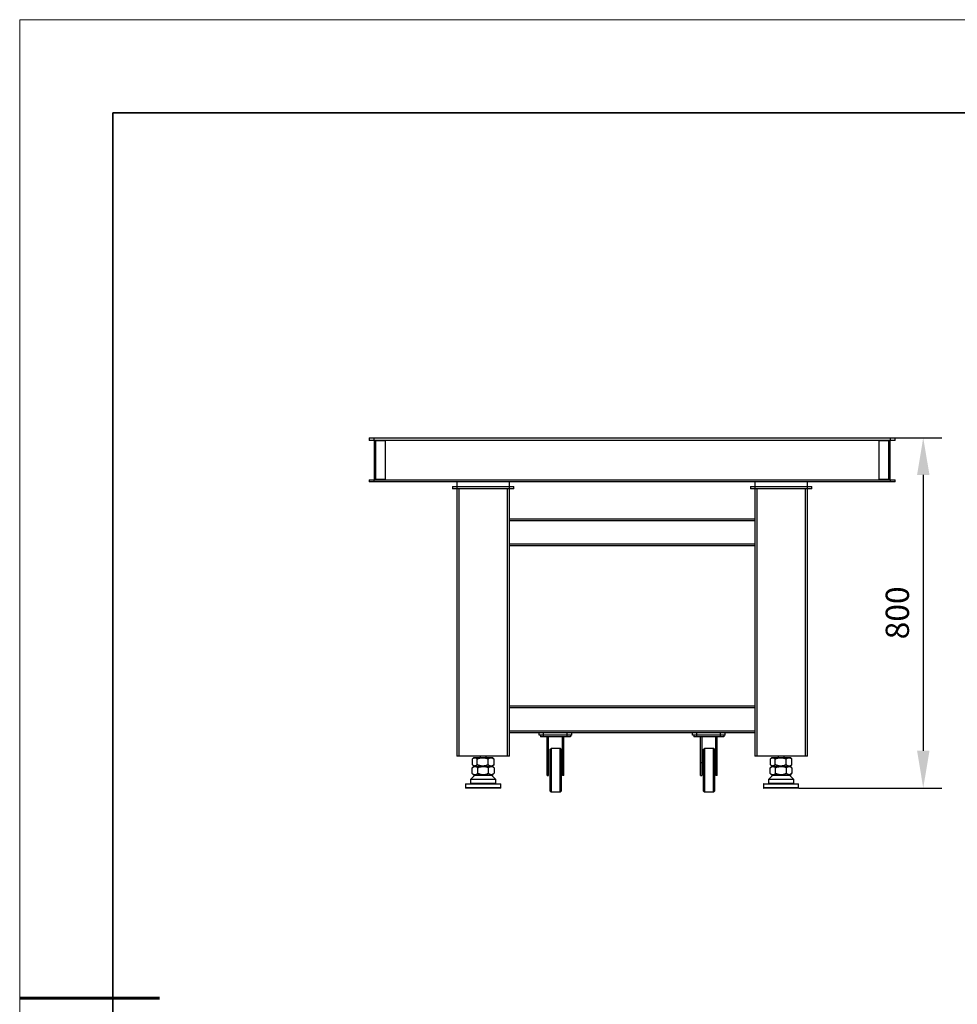
# Model space of a CAD drawing. Units: millimetres. Extents: x 12016 to 12313, y -7569 to -7359.
# Drawn here: x 12016 to 12116, y -7465 to -7359 of the extents above; entities that cross this region are included whole.
import ezdxf

# ---------------------------------------------------------------- set-up
doc = ezdxf.new("R2010")
doc.units = ezdxf.units.MM
doc.header["$LTSCALE"] = 10
doc.header["$PDMODE"] = 34
doc.layers.add('6文字层', color=3, linetype='Continuous')
for name, color, linetype, lineweight in [('7标注层', 4, 'Continuous', 5), ('粗实线层', 7, 'Continuous', 35), ('细实线层', 7, 'Continuous', 18)]:
    doc.layers.add(name, color=color, linetype=linetype, lineweight=lineweight)
doc.styles.add('TH-GBD2M', font='calibri.ttf', dxfattribs={"width": 0.8, "height": 2.5})
doc.dimstyles.new('TH-GBD2M', dxfattribs={"dimtxt": 3.5, "dimasz": 4, "dimexe": 2, "dimexo": 0, "dimgap": 1.5, "dimtad": 1, "dimdec": 4, "dimzin": 9, "dimdsep": 46, "dimtxsty": 'TH-GBD2M', "dimcen": 0, "dimclrt": 3, "dimadec": 0, "dimazin": 3, "dimtfac": 1, "dimtdec": 4, "dimtofl": 0, "dimtmove": 0, "dimatfit": 3, "dimfxl": 1, "dimtolj": 1, "dimtzin": 0, "dimarcsym": 0})

# ---------------------------------------------------------------- blocks, each defined once
blk = doc.blocks.new('*X117')
at = {"layer": '粗实线层'}
for p, q in [((-138.5, 95), (-138.5, -95)), ((138.5, 95), (-138.5, 95))]:
    blk.add_line(p, q, dxfattribs=at)
at = {"layer": '粗实线层', "lineweight": 60}
blk.add_line((-148.5, 0), (-133.5, 0), dxfattribs=at)
at = {"layer": '细实线层'}
for p, q in [((148.5, 105), (-148.5, 105)), ((-148.5, 105), (-148.5, -105))]:
    blk.add_line(p, q, dxfattribs=at)
blk = doc.blocks.new('*D144')
at = {"layer": '7标注层', "color": 0, "lineweight": -2, "transparency": 16777216}
for p, q in [((12109.47, -7404.21), (12114.5, -7404.21)), ((12112.5, -7408.21), (12112.5, -7437.81)), ((12099.13, -7441.81), (12114.5, -7441.81))]:
    blk.add_line(p, q, dxfattribs=at)
at = {"layer": '7标注层', "color": 0, "transparency": 16777216}
for points in [[(12111.84, -7408.21), (12113.17, -7408.21), (12112.5, -7404.21)], [(12111.84, -7437.81), (12113.17, -7437.81), (12112.5, -7441.81)]]:
    blk.add_solid(points, dxfattribs=at)
at = {"layer": 'Defpoints', "color": 0, "transparency": 16777216}
for p in [(12109.47, -7404.21), (12099.13, -7441.81), (12112.5, -7441.81)]:
    blk.add_point(p, dxfattribs=at)
at = {"layer": '7标注层', "color": 3, "transparency": 16777216, "insert": (12109.72, -7423.01), "char_height": 2.5, "attachment_point": 5, "rotation": 90, "style": 'TH-GBD2M'}
blk.add_mtext('\\A1;800', dxfattribs=at)

msp = doc.modelspace()

# ---------------------------------------------------------------- linework, layer by layer
at = {"color": 7, "linetype": 'Continuous', "lineweight": 25}
for p, q in [((12053.04227, -7404.21011), (12053.04227, -7404.49225)), ((12053.04227, -7404.21011), (12109.47038, -7404.21011)), ((12109.47038, -7404.49225), (12053.04227, -7404.49225)), ((12053.55953, -7404.49225), (12053.55953, -7404.21011)), ((12053.55953, -7404.51576), (12054.73511, -7404.51576)), ((12053.55953, -7404.51576), (12053.55953, -7408.70085)), ((12053.65357, -7404.49225), (12053.65357, -7404.51576)), ((12053.7006, -7404.51576), (12053.7006, -7408.70085)), ((12054.73511, -7404.51576), (12054.73511, -7408.70085)), ((12107.77754, -7404.51576), (12108.95312, -7404.51576)), ((12107.77754, -7408.70085), (12107.77754, -7404.51576)), ((12108.81205, -7408.70085), (12108.81205, -7404.51576)), ((12108.85908, -7404.51576), (12108.85908, -7404.49225)), ((12108.85908, -7404.49272), (12108.89408, -7404.49272)), ((12108.89408, -7404.49225), (12108.89408, -7404.49272)), ((12108.95312, -7404.21011), (12108.95312, -7404.49225)), ((12108.95312, -7408.70085), (12108.95312, -7404.51576)), ((12109.47038, -7404.49225), (12109.47038, -7404.21011)), ((12053.04227, -7408.72436), (12053.04227, -7408.95947)), ((12053.04227, -7408.72436), (12109.47038, -7408.72436)), ((12109.47038, -7408.95947), (12053.04227, -7408.95947)), ((12054.73511, -7408.70085), (12053.55953, -7408.70085)), ((12053.55953, -7408.95947), (12053.55953, -7408.72436)), ((12053.65357, -7408.70085), (12053.65357, -7408.72436)), ((12062.44696, -7408.95947), (12062.44696, -7438.39614)), ((12068.08977, -7438.39614), (12068.08977, -7408.95947)), ((12094.42288, -7408.95947), (12094.42288, -7438.39614)), ((12100.0657, -7438.39614), (12100.0657, -7408.95947)), ((12108.95312, -7408.70085), (12107.77754, -7408.70085)), ((12108.85908, -7408.72436), (12108.85908, -7408.70085)), ((12108.95312, -7408.72436), (12108.95312, -7408.95947)), ((12109.47038, -7408.95947), (12109.47038, -7408.72436)), ((12061.97672, -7409.42971), (12068.56, -7409.42971)), ((12061.97672, -7409.42971), (12061.97672, -7409.71185)), ((12068.56, -7409.71185), (12061.97672, -7409.71185)), ((12062.68207, -7438.39614), (12062.68207, -7409.71185)), ((12067.85465, -7409.71185), (12067.85465, -7438.39614)), ((12068.56, -7409.71185), (12068.56, -7409.42971)), ((12093.95265, -7409.42971), (12100.53593, -7409.42971)), ((12093.95265, -7409.42971), (12093.95265, -7409.71185)), ((12100.53593, -7409.71185), (12093.95265, -7409.71185)), ((12094.658, -7438.39614), (12094.658, -7409.71185)), ((12099.83058, -7409.71185), (12099.83058, -7438.39614)), ((12100.53593, -7409.71185), (12100.53593, -7409.42971)), ((12094.42288, -7412.95647), (12068.08977, -7412.95647)), ((12068.08977, -7413.09754), (12094.42288, -7413.09754)), ((12094.42288, -7415.6368), (12068.08977, -7415.6368)), ((12068.08977, -7415.77787), (12094.42288, -7415.77787)), ((12094.42288, -7433.03547), (12068.08977, -7433.03547)), ((12068.08977, -7433.17654), (12094.42288, -7433.17654)), ((12094.42288, -7435.7158), (12068.08977, -7435.7158)), ((12068.08977, -7435.85687), (12094.42288, -7435.85687)), ((12071.28736, -7436.13901), (12071.28736, -7435.85687)), ((12074.76709, -7436.13901), (12071.28736, -7436.13901)), ((12071.42843, -7436.13901), (12071.42843, -7436.32711)), ((12074.62602, -7436.32711), (12071.42843, -7436.32711)), ((12071.75759, -7436.32711), (12071.75759, -7435.85687)), ((12072.13378, -7440.46517), (12072.13378, -7436.32711)), ((12072.27485, -7440.46517), (12072.27485, -7436.32711)), ((12073.7796, -7440.46517), (12073.7796, -7436.32711)), ((12073.92067, -7440.46517), (12073.92067, -7436.32711)), ((12074.29686, -7436.32711), (12074.29686, -7435.85687)), ((12074.62602, -7436.13901), (12074.62602, -7436.32711)), ((12074.76709, -7436.13901), (12074.76709, -7435.85687)), ((12087.74556, -7436.13901), (12087.74556, -7435.85687)), ((12091.22529, -7436.13901), (12087.74556, -7436.13901)), ((12087.88663, -7436.13901), (12087.88663, -7436.32711)), ((12091.08422, -7436.32711), (12087.88663, -7436.32711)), ((12088.21579, -7436.32711), (12088.21579, -7435.85687)), ((12088.59198, -7440.46517), (12088.59198, -7436.32711)), ((12088.73305, -7436.32711), (12088.73305, -7440.46517)), ((12090.2378, -7440.46517), (12090.2378, -7436.32711)), ((12090.37887, -7440.46517), (12090.37887, -7436.32711)), ((12090.75506, -7436.32711), (12090.75506, -7435.85687)), ((12091.08422, -7436.13901), (12091.08422, -7436.32711)), ((12091.22529, -7436.13901), (12091.22529, -7435.85687)), ((12068.08977, -7438.39614), (12062.44696, -7438.39614)), ((12064.27271, -7438.53721), (12064.13285, -7438.67493)), ((12064.27271, -7438.53721), (12066.26316, -7438.53721)), ((12064.9392, -7438.39614), (12064.9392, -7438.53721)), ((12065.59752, -7438.53721), (12065.59752, -7438.39614)), ((12066.40373, -7438.67997), (12066.26316, -7438.53721)), ((12072.46294, -7437.64376), (12072.55699, -7437.54972)), ((12072.46294, -7442.15801), (12072.46294, -7437.64376)), ((12072.55699, -7437.54972), (12072.55699, -7442.25206)), ((12073.54448, -7437.54972), (12072.55699, -7437.54972)), ((12073.54448, -7442.25206), (12073.54448, -7437.54972)), ((12073.63853, -7437.64376), (12073.54448, -7437.54972)), ((12073.63853, -7437.64376), (12073.63853, -7442.15801)), ((12088.92114, -7437.64376), (12089.01519, -7437.54972)), ((12088.92114, -7442.15801), (12088.92114, -7437.64376)), ((12089.01519, -7437.54972), (12089.01519, -7442.25206)), ((12090.00268, -7437.54972), (12089.01519, -7437.54972)), ((12090.00268, -7442.25206), (12090.00268, -7437.54972)), ((12090.09673, -7437.64376), (12090.00268, -7437.54972)), ((12090.09673, -7437.64376), (12090.09673, -7442.15801)), ((12100.0657, -7438.39614), (12094.42288, -7438.39614)), ((12096.24864, -7438.53721), (12096.10878, -7438.67493)), ((12096.24864, -7438.53721), (12098.23909, -7438.53721)), ((12096.91513, -7438.39614), (12096.91513, -7438.53721)), ((12097.57345, -7438.53721), (12097.57345, -7438.39614)), ((12098.37966, -7438.67997), (12098.23909, -7438.53721)), ((12064.27356, -7439.47768), (12064.10095, -7439.65298)), ((12064.10272, -7438.70633), (12064.10272, -7439.28134)), ((12064.13442, -7439.31641), (12064.27368, -7439.46229)), ((12064.27368, -7439.46229), (12064.20284, -7439.47686)), ((12064.20301, -7439.47768), (12066.26401, -7439.47768)), ((12064.27368, -7439.46229), (12066.26316, -7439.47767)), ((12064.62994, -7439.28663), (12064.62994, -7438.70789)), ((12065.79558, -7439.29715), (12065.79558, -7438.71098)), ((12066.26316, -7439.47767), (12066.40277, -7439.33587)), ((12066.26322, -7439.47768), (12066.26316, -7439.47767)), ((12066.43577, -7439.6468), (12066.26401, -7439.47768)), ((12066.434, -7438.71251), (12066.40148, -7438.68218)), ((12066.40177, -7439.33489), (12066.434, -7439.30238)), ((12066.434, -7439.30238), (12066.434, -7438.71251)), ((12072.13378, -7439.05447), (12072.27485, -7439.05447)), ((12073.7796, -7439.05447), (12073.92067, -7439.05447)), ((12088.59198, -7439.05447), (12088.73305, -7439.05447)), ((12090.2378, -7439.05447), (12090.37887, -7439.05447)), ((12096.24949, -7439.47768), (12096.07688, -7439.65298)), ((12096.07865, -7438.70633), (12096.07865, -7439.28134)), ((12096.11035, -7439.31641), (12096.24961, -7439.46229)), ((12096.24961, -7439.46229), (12096.17877, -7439.47686)), ((12096.17894, -7439.47768), (12098.23994, -7439.47768)), ((12096.24961, -7439.46229), (12098.23909, -7439.47767)), ((12096.60587, -7439.28663), (12096.60587, -7438.70789)), ((12097.77151, -7439.29715), (12097.77151, -7438.71098)), ((12098.23909, -7439.47767), (12098.3787, -7439.33587)), ((12098.23915, -7439.47768), (12098.23909, -7439.47767)), ((12098.4117, -7439.6468), (12098.23994, -7439.47768)), ((12098.40993, -7438.71251), (12098.37741, -7438.68218)), ((12098.3777, -7439.33489), (12098.40993, -7439.30238)), ((12098.40993, -7439.30238), (12098.40993, -7438.71251)), ((12064.37492, -7440.41815), (12063.90468, -7440.88838)), ((12064.10095, -7440.24285), (12064.10095, -7439.65298)), ((12064.10095, -7440.24285), (12064.27356, -7440.41815)), ((12066.26304, -7440.40275), (12064.27356, -7440.41815)), ((12064.27356, -7440.41815), (12066.31725, -7440.41815)), ((12064.68466, -7440.23762), (12064.68466, -7439.65145)), ((12065.85206, -7440.2271), (12065.85206, -7439.64836)), ((12066.63204, -7440.88838), (12066.16181, -7440.41815)), ((12066.26304, -7440.40275), (12066.43577, -7440.22181)), ((12066.3379, -7440.41815), (12066.26304, -7440.40275)), ((12066.43577, -7439.6468), (12066.43577, -7440.22181)), ((12072.13378, -7440.46517), (12072.27485, -7440.46517)), ((12073.92067, -7440.46517), (12073.7796, -7440.46517)), ((12088.59198, -7440.46517), (12088.73305, -7440.46517)), ((12090.37887, -7440.46517), (12090.2378, -7440.46517)), ((12096.35085, -7440.41815), (12095.88061, -7440.88838)), ((12096.07688, -7440.24285), (12096.07688, -7439.65298)), ((12096.07688, -7440.24285), (12096.24949, -7440.41815)), ((12098.23897, -7440.40275), (12096.24949, -7440.41815)), ((12096.24949, -7440.41815), (12098.29318, -7440.41815)), ((12096.66059, -7440.23762), (12096.66059, -7439.65145)), ((12097.82799, -7440.2271), (12097.82799, -7439.64836)), ((12098.60797, -7440.88838), (12098.13774, -7440.41815)), ((12098.23897, -7440.40275), (12098.4117, -7440.22181)), ((12098.31383, -7440.41815), (12098.23897, -7440.40275)), ((12098.4117, -7439.6468), (12098.4117, -7440.22181)), ((12063.38742, -7441.38213), (12063.38742, -7441.80534)), ((12063.90468, -7440.88838), (12063.90468, -7441.31159)), ((12066.63204, -7440.88838), (12063.90468, -7440.88838)), ((12066.63204, -7441.31159), (12066.63204, -7440.88838)), ((12067.1493, -7441.80534), (12067.1493, -7441.38213)), ((12095.36335, -7441.38213), (12095.36335, -7441.80534)), ((12095.88061, -7440.88838), (12095.88061, -7441.31159)), ((12098.60797, -7440.88838), (12095.88061, -7440.88838)), ((12098.60797, -7441.31159), (12098.60797, -7440.88838)), ((12099.12523, -7441.80534), (12099.12523, -7441.38213)), ((12072.46294, -7442.15801), (12072.55699, -7442.25206)), ((12073.54448, -7442.25206), (12072.55699, -7442.25206)), ((12073.63853, -7442.15801), (12073.54448, -7442.25206)), ((12088.92114, -7442.15801), (12089.01519, -7442.25206)), ((12090.00268, -7442.25206), (12089.01519, -7442.25206)), ((12090.09673, -7442.15801), (12090.00268, -7442.25206))]:
    msp.add_line(p, q, dxfattribs=at)
at = {"color": 8, "linetype": 'Continuous', "lineweight": 25}
for p, q in [((12067.1493, -7441.38213), (12063.38742, -7441.38213)), ((12066.63204, -7441.31159), (12063.90468, -7441.31159)), ((12099.12523, -7441.38213), (12095.36335, -7441.38213)), ((12098.60797, -7441.31159), (12095.88061, -7441.31159)), ((12067.1493, -7441.80534), (12063.38742, -7441.80534)), ((12099.12523, -7441.80534), (12095.36335, -7441.80534))]:
    msp.add_line(p, q, dxfattribs=at)
at = {"color": 7, "linetype": 'Continuous', "lineweight": 25}
for centre, radius, start, end in [((12063.41094, -7441.38213), 0.02351, 90, 180), ((12063.9517, -7441.31159), 0.04702, 180, 270), ((12066.58502, -7441.31159), 0.04702, 270, 0), ((12067.12579, -7441.38213), 0.02351, 0, 90), ((12095.38687, -7441.38213), 0.02351, 90, 180), ((12095.92763, -7441.31159), 0.04702, 180, 270), ((12098.56095, -7441.31159), 0.04702, 270, 0), ((12099.10172, -7441.38213), 0.02351, 0, 90), ((12063.41094, -7441.80534), 0.02351, 180, 270), ((12067.12579, -7441.80534), 0.02351, 270, 0), ((12095.38687, -7441.80534), 0.02351, 180, 270), ((12099.10172, -7441.80534), 0.02351, 270, 0)]:
    msp.add_arc(centre, radius, start, end, dxfattribs=at)
for points, knots in [([(12064.10272, -7438.70633), (12064.14401, -7438.66132), (12064.1862, -7438.62313), (12064.25167, -7438.58227), (12064.27387, -7438.57142), (12064.30783, -7438.56024), (12064.31927, -7438.55736), (12064.34239, -7438.55346), (12064.35397, -7438.55247), (12064.41148, -7438.55228), (12064.45668, -7438.56756), (12064.51235, -7438.60223), (12064.52341, -7438.60992), (12064.54526, -7438.62651), (12064.55607, -7438.63544), (12064.5882, -7438.66388), (12064.60922, -7438.68504), (12064.62994, -7438.70789)], [0, 0, 0, 0, 0.25, 0.25, 0.375, 0.375, 0.4375, 0.4375, 0.5, 0.5, 0.75, 0.75, 0.8125, 0.8125, 0.875, 0.875, 1, 1, 1, 1]), ([(12064.62994, -7438.70789), (12064.72121, -7438.66272), (12064.81449, -7438.6243), (12064.95925, -7438.58314), (12065.00833, -7438.57219), (12065.08345, -7438.5609), (12065.10875, -7438.558), (12065.15989, -7438.55407), (12065.18556, -7438.55307), (12065.31286, -7438.55294), (12065.41285, -7438.5685), (12065.56059, -7438.61083), (12065.60888, -7438.62788), (12065.70347, -7438.66637), (12065.74987, -7438.68783), (12065.79558, -7438.71098)], [0, 0, 0, 0, 0.25, 0.25, 0.375, 0.375, 0.4375, 0.4375, 0.5, 0.5, 0.75, 0.75, 0.875, 0.875, 1, 1, 1, 1]), ([(12065.79558, -7438.71098), (12065.84546, -7438.6652), (12065.89645, -7438.62619), (12065.9757, -7438.58432), (12066.00258, -7438.57316), (12066.04377, -7438.56165), (12066.05764, -7438.55868), (12066.0857, -7438.55466), (12066.09975, -7438.55363), (12066.16949, -7438.55341), (12066.22431, -7438.56914), (12066.33238, -7438.6261), (12066.38393, -7438.66601), (12066.434, -7438.71251)], [0, 0, 0, 0, 0.25, 0.25, 0.375, 0.375, 0.4375, 0.4375, 0.5, 0.5, 0.75, 0.75, 1, 1, 1, 1]), ([(12096.07865, -7438.70633), (12096.11994, -7438.66132), (12096.16213, -7438.62313), (12096.2276, -7438.58227), (12096.2498, -7438.57142), (12096.28376, -7438.56024), (12096.2952, -7438.55736), (12096.31831, -7438.55346), (12096.3299, -7438.55247), (12096.38741, -7438.55228), (12096.43261, -7438.56756), (12096.48828, -7438.60223), (12096.49934, -7438.60992), (12096.52119, -7438.62651), (12096.532, -7438.63544), (12096.56413, -7438.66388), (12096.58515, -7438.68504), (12096.60587, -7438.70789)], [0, 0, 0, 0, 0.25, 0.25, 0.375, 0.375, 0.4375, 0.4375, 0.5, 0.5, 0.75, 0.75, 0.8125, 0.8125, 0.875, 0.875, 1, 1, 1, 1]), ([(12096.60587, -7438.70789), (12096.69714, -7438.66272), (12096.79042, -7438.6243), (12096.93518, -7438.58314), (12096.98425, -7438.57219), (12097.05938, -7438.5609), (12097.08468, -7438.558), (12097.13582, -7438.55407), (12097.16149, -7438.55307), (12097.28879, -7438.55294), (12097.38878, -7438.5685), (12097.53652, -7438.61083), (12097.58481, -7438.62788), (12097.6794, -7438.66637), (12097.7258, -7438.68783), (12097.77151, -7438.71098)], [0, 0, 0, 0, 0.25, 0.25, 0.375, 0.375, 0.4375, 0.4375, 0.5, 0.5, 0.75, 0.75, 0.875, 0.875, 1, 1, 1, 1]), ([(12097.77151, -7438.71098), (12097.82139, -7438.6652), (12097.87238, -7438.62619), (12097.95163, -7438.58432), (12097.97851, -7438.57316), (12098.0197, -7438.56165), (12098.03357, -7438.55868), (12098.06163, -7438.55466), (12098.07568, -7438.55363), (12098.14542, -7438.55341), (12098.20024, -7438.56914), (12098.30831, -7438.6261), (12098.35986, -7438.66601), (12098.40993, -7438.71251)], [0, 0, 0, 0, 0.25, 0.25, 0.375, 0.375, 0.4375, 0.4375, 0.5, 0.5, 0.75, 0.75, 1, 1, 1, 1]), ([(12064.10095, -7439.65298), (12064.14646, -7439.60676), (12064.19301, -7439.5674), (12064.26543, -7439.52514), (12064.29001, -7439.51389), (12064.32768, -7439.50226), (12064.34037, -7439.49926), (12064.36605, -7439.49518), (12064.37886, -7439.49413), (12064.41709, -7439.49392), (12064.44237, -7439.49771), (12064.49255, -7439.51251), (12064.51748, -7439.52352), (12064.59161, -7439.56586), (12064.63878, -7439.6054), (12064.68466, -7439.65145)], [0, 0, 0, 0, 0.25, 0.25, 0.375, 0.375, 0.4375, 0.4375, 0.5, 0.5, 0.625, 0.625, 0.75, 0.75, 1, 1, 1, 1]), ([(12064.62994, -7439.28663), (12064.58884, -7439.33332), (12064.54675, -7439.3731), (12064.48121, -7439.41566), (12064.45895, -7439.42697), (12064.4248, -7439.43853), (12064.41325, -7439.44149), (12064.39003, -7439.4454), (12064.37846, -7439.44633), (12064.34389, -7439.44613), (12064.32102, -7439.44197), (12064.28697, -7439.43012), (12064.27566, -7439.42525), (12064.25312, -7439.41374), (12064.24186, -7439.40709), (12064.18625, -7439.37016), (12064.14387, -7439.32907), (12064.10272, -7439.28134)], [0, 0, 0, 0, 0.25, 0.25, 0.375, 0.375, 0.4375, 0.4375, 0.5, 0.5, 0.625, 0.625, 0.6875, 0.6875, 0.75, 0.75, 1, 1, 1, 1]), ([(12064.20977, -7439.47768), (12064.25906, -7439.47054), (12064.30834, -7439.46667), (12064.40692, -7439.46662), (12064.4562, -7439.47046), (12064.50549, -7439.47768)], [0, 0, 0, 0, 0.5, 0.5, 1, 1, 1, 1]), ([(12065.79558, -7439.29715), (12065.70445, -7439.34325), (12065.61119, -7439.3824), (12065.46607, -7439.42403), (12065.41681, -7439.43503), (12065.34128, -7439.44616), (12065.31575, -7439.44898), (12065.26441, -7439.45262), (12065.23884, -7439.45343), (12065.16245, -7439.45287), (12065.11194, -7439.4485), (12065.03674, -7439.43639), (12065.01177, -7439.43143), (12064.96201, -7439.41979), (12064.93715, -7439.41307), (12064.81433, -7439.37581), (12064.72078, -7439.33454), (12064.62994, -7439.28663)], [0, 0, 0, 0, 0.25, 0.25, 0.375, 0.375, 0.4375, 0.4375, 0.5, 0.5, 0.625, 0.625, 0.6875, 0.6875, 0.75, 0.75, 1, 1, 1, 1]), ([(12064.68466, -7439.65145), (12064.77567, -7439.60541), (12064.86879, -7439.56629), (12065.01363, -7439.52435), (12065.06277, -7439.5132), (12065.13809, -7439.50167), (12065.16346, -7439.4987), (12065.21478, -7439.49465), (12065.24034, -7439.4936), (12065.36763, -7439.49319), (12065.46786, -7439.50849), (12065.66563, -7439.56399), (12065.76012, -7439.60293), (12065.85206, -7439.64836)], [0, 0, 0, 0, 0.25, 0.25, 0.375, 0.375, 0.4375, 0.4375, 0.5, 0.5, 0.75, 0.75, 1, 1, 1, 1]), ([(12066.434, -7439.30238), (12066.38417, -7439.34865), (12066.33317, -7439.38799), (12066.25379, -7439.43), (12066.22684, -7439.44115), (12066.18552, -7439.45254), (12066.17157, -7439.45545), (12066.14347, -7439.4593), (12066.12947, -7439.46023), (12066.08764, -7439.46003), (12066.05998, -7439.45593), (12066.01879, -7439.44426), (12066.00511, -7439.43946), (12065.97784, -7439.42813), (12065.96422, -7439.42158), (12065.89684, -7439.3851), (12065.84547, -7439.34446), (12065.79558, -7439.29715)], [0, 0, 0, 0, 0.25, 0.25, 0.375, 0.375, 0.4375, 0.4375, 0.5, 0.5, 0.625, 0.625, 0.6875, 0.6875, 0.75, 0.75, 1, 1, 1, 1]), ([(12065.85206, -7439.64836), (12065.89767, -7439.60292), (12065.94431, -7439.56437), (12066.01676, -7439.52313), (12066.04133, -7439.51217), (12066.07896, -7439.50086), (12066.09163, -7439.49795), (12066.11724, -7439.49399), (12066.13004, -7439.49297), (12066.19366, -7439.49263), (12066.24371, -7439.50777), (12066.31777, -7439.54902), (12066.34198, -7439.56565), (12066.38947, -7439.60321), (12066.41278, -7439.62417), (12066.43577, -7439.6468)], [0, 0, 0, 0, 0.25, 0.25, 0.375, 0.375, 0.4375, 0.4375, 0.5, 0.5, 0.75, 0.75, 0.875, 0.875, 1, 1, 1, 1]), ([(12096.07688, -7439.65298), (12096.12239, -7439.60676), (12096.16894, -7439.5674), (12096.24136, -7439.52514), (12096.26594, -7439.51389), (12096.30361, -7439.50226), (12096.3163, -7439.49926), (12096.34198, -7439.49518), (12096.35479, -7439.49413), (12096.39302, -7439.49392), (12096.4183, -7439.49771), (12096.46848, -7439.51251), (12096.49341, -7439.52352), (12096.56754, -7439.56586), (12096.61471, -7439.6054), (12096.66059, -7439.65145)], [0, 0, 0, 0, 0.25, 0.25, 0.375, 0.375, 0.4375, 0.4375, 0.5, 0.5, 0.625, 0.625, 0.75, 0.75, 1, 1, 1, 1]), ([(12096.60587, -7439.28663), (12096.56477, -7439.33332), (12096.52268, -7439.3731), (12096.45714, -7439.41566), (12096.43488, -7439.42697), (12096.40073, -7439.43853), (12096.38918, -7439.44149), (12096.36596, -7439.4454), (12096.35439, -7439.44633), (12096.31982, -7439.44613), (12096.29695, -7439.44197), (12096.2629, -7439.43012), (12096.25159, -7439.42525), (12096.22905, -7439.41374), (12096.21779, -7439.40709), (12096.16218, -7439.37016), (12096.1198, -7439.32907), (12096.07865, -7439.28134)], [0, 0, 0, 0, 0.25, 0.25, 0.375, 0.375, 0.4375, 0.4375, 0.5, 0.5, 0.625, 0.625, 0.6875, 0.6875, 0.75, 0.75, 1, 1, 1, 1]), ([(12096.1857, -7439.47768), (12096.23499, -7439.47054), (12096.28427, -7439.46667), (12096.38285, -7439.46662), (12096.43213, -7439.47046), (12096.48142, -7439.47768)], [0, 0, 0, 0, 0.5, 0.5, 1, 1, 1, 1]), ([(12097.77151, -7439.29715), (12097.68038, -7439.34325), (12097.58712, -7439.3824), (12097.442, -7439.42403), (12097.39274, -7439.43503), (12097.31721, -7439.44616), (12097.29168, -7439.44898), (12097.24034, -7439.45262), (12097.21477, -7439.45343), (12097.13838, -7439.45287), (12097.08787, -7439.4485), (12097.01267, -7439.43639), (12096.9877, -7439.43143), (12096.93794, -7439.41979), (12096.91308, -7439.41307), (12096.79026, -7439.37581), (12096.69671, -7439.33454), (12096.60587, -7439.28663)], [0, 0, 0, 0, 0.25, 0.25, 0.375, 0.375, 0.4375, 0.4375, 0.5, 0.5, 0.625, 0.625, 0.6875, 0.6875, 0.75, 0.75, 1, 1, 1, 1]), ([(12096.66059, -7439.65145), (12096.7516, -7439.60541), (12096.84472, -7439.56629), (12096.98956, -7439.52435), (12097.0387, -7439.5132), (12097.11402, -7439.50167), (12097.13939, -7439.4987), (12097.19071, -7439.49465), (12097.21627, -7439.4936), (12097.34356, -7439.49319), (12097.44379, -7439.50849), (12097.64156, -7439.56399), (12097.73605, -7439.60293), (12097.82799, -7439.64836)], [0, 0, 0, 0, 0.25, 0.25, 0.375, 0.375, 0.4375, 0.4375, 0.5, 0.5, 0.75, 0.75, 1, 1, 1, 1]), ([(12098.40993, -7439.30238), (12098.3601, -7439.34865), (12098.3091, -7439.38799), (12098.22972, -7439.43), (12098.20277, -7439.44115), (12098.16145, -7439.45254), (12098.1475, -7439.45545), (12098.11939, -7439.4593), (12098.1054, -7439.46023), (12098.06357, -7439.46003), (12098.03591, -7439.45593), (12097.99471, -7439.44426), (12097.98104, -7439.43946), (12097.95377, -7439.42813), (12097.94015, -7439.42158), (12097.87277, -7439.3851), (12097.8214, -7439.34446), (12097.77151, -7439.29715)], [0, 0, 0, 0, 0.25, 0.25, 0.375, 0.375, 0.4375, 0.4375, 0.5, 0.5, 0.625, 0.625, 0.6875, 0.6875, 0.75, 0.75, 1, 1, 1, 1]), ([(12097.82799, -7439.64836), (12097.8736, -7439.60292), (12097.92024, -7439.56437), (12097.99269, -7439.52313), (12098.01726, -7439.51217), (12098.05489, -7439.50086), (12098.06756, -7439.49795), (12098.09317, -7439.49399), (12098.10597, -7439.49297), (12098.16959, -7439.49263), (12098.21964, -7439.50777), (12098.2937, -7439.54902), (12098.31791, -7439.56565), (12098.3654, -7439.60321), (12098.38871, -7439.62417), (12098.4117, -7439.6468)], [0, 0, 0, 0, 0.25, 0.25, 0.375, 0.375, 0.4375, 0.4375, 0.5, 0.5, 0.75, 0.75, 0.875, 0.875, 1, 1, 1, 1]), ([(12064.68466, -7440.23762), (12064.6393, -7440.28466), (12064.59284, -7440.3248), (12064.52046, -7440.36812), (12064.49588, -7440.37971), (12064.45816, -7440.39179), (12064.44543, -7440.39494), (12064.41974, -7440.39927), (12064.40695, -7440.40044), (12064.3687, -7440.40095), (12064.34339, -7440.39732), (12064.30567, -7440.38635), (12064.29315, -7440.38178), (12064.26817, -7440.3709), (12064.25569, -7440.36458), (12064.19392, -7440.32921), (12064.14677, -7440.28938), (12064.10095, -7440.24285)], [0, 0, 0, 0, 0.25, 0.25, 0.375, 0.375, 0.4375, 0.4375, 0.5, 0.5, 0.625, 0.625, 0.6875, 0.6875, 0.75, 0.75, 1, 1, 1, 1]), ([(12065.85206, -7440.2271), (12065.7616, -7440.27474), (12065.6689, -7440.31551), (12065.52435, -7440.35976), (12065.47524, -7440.37166), (12065.39984, -7440.38418), (12065.37437, -7440.38747), (12065.32299, -7440.39208), (12065.2974, -7440.39337), (12065.22087, -7440.39426), (12065.1702, -7440.39084), (12065.09468, -7440.38014), (12065.06959, -7440.37564), (12065.01957, -7440.36491), (12064.99456, -7440.35866), (12064.87086, -7440.32362), (12064.77645, -7440.28398), (12064.68466, -7440.23762)], [0, 0, 0, 0, 0.25, 0.25, 0.375, 0.375, 0.4375, 0.4375, 0.5, 0.5, 0.625, 0.625, 0.6875, 0.6875, 0.75, 0.75, 1, 1, 1, 1]), ([(12066.43577, -7440.22181), (12066.39046, -7440.26927), (12066.34405, -7440.30986), (12066.27168, -7440.35373), (12066.24709, -7440.36549), (12066.20935, -7440.37776), (12066.19659, -7440.38096), (12066.17089, -7440.38536), (12066.15808, -7440.38654), (12066.1198, -7440.38707), (12066.09447, -7440.38338), (12066.05672, -7440.37225), (12066.04417, -7440.3676), (12066.01917, -7440.35656), (12066.00667, -7440.35014), (12065.94492, -7440.31432), (12065.89783, -7440.27406), (12065.85206, -7440.2271)], [0, 0, 0, 0, 0.25, 0.25, 0.375, 0.375, 0.4375, 0.4375, 0.5, 0.5, 0.625, 0.625, 0.6875, 0.6875, 0.75, 0.75, 1, 1, 1, 1]), ([(12065.98985, -7440.41815), (12066.04441, -7440.41093), (12066.09898, -7440.40709), (12066.20812, -7440.40714), (12066.26268, -7440.41101), (12066.31725, -7440.41815)], [0, 0, 0, 0, 0.5, 0.5, 1, 1, 1, 1]), ([(12066.3379, -7440.41815), (12066.33785, -7440.41815), (12066.33775, -7440.41815), (12066.33696, -7440.41815), (12066.33569, -7440.41815), (12066.33391, -7440.41815), (12066.33161, -7440.41815), (12066.32881, -7440.41815), (12066.32549, -7440.41815), (12066.32169, -7440.41815), (12066.31873, -7440.41815), (12066.31725, -7440.41815)], [0, 0, 0, 0, 0.110757776, 0.221608203, 0.332549438, 0.443579635, 0.554696939, 0.665899494, 0.777185435, 0.888552894, 1, 1, 1, 1]), ([(12096.66059, -7440.23762), (12096.61523, -7440.28466), (12096.56877, -7440.3248), (12096.49639, -7440.36812), (12096.47181, -7440.37971), (12096.43409, -7440.39179), (12096.42136, -7440.39494), (12096.39567, -7440.39927), (12096.38288, -7440.40044), (12096.34463, -7440.40095), (12096.31932, -7440.39732), (12096.2816, -7440.38635), (12096.26908, -7440.38178), (12096.2441, -7440.3709), (12096.23162, -7440.36458), (12096.16985, -7440.32921), (12096.1227, -7440.28938), (12096.07688, -7440.24285)], [0, 0, 0, 0, 0.25, 0.25, 0.375, 0.375, 0.4375, 0.4375, 0.5, 0.5, 0.625, 0.625, 0.6875, 0.6875, 0.75, 0.75, 1, 1, 1, 1]), ([(12097.82799, -7440.2271), (12097.73753, -7440.27474), (12097.64483, -7440.31551), (12097.50028, -7440.35976), (12097.45117, -7440.37166), (12097.37577, -7440.38418), (12097.3503, -7440.38747), (12097.29892, -7440.39208), (12097.27333, -7440.39337), (12097.1968, -7440.39426), (12097.14613, -7440.39084), (12097.07061, -7440.38014), (12097.04552, -7440.37564), (12096.9955, -7440.36491), (12096.97049, -7440.35866), (12096.84679, -7440.32362), (12096.75238, -7440.28398), (12096.66059, -7440.23762)], [0, 0, 0, 0, 0.25, 0.25, 0.375, 0.375, 0.4375, 0.4375, 0.5, 0.5, 0.625, 0.625, 0.6875, 0.6875, 0.75, 0.75, 1, 1, 1, 1]), ([(12098.4117, -7440.22181), (12098.36639, -7440.26927), (12098.31998, -7440.30986), (12098.24761, -7440.35373), (12098.22302, -7440.36549), (12098.18528, -7440.37776), (12098.17252, -7440.38096), (12098.14682, -7440.38536), (12098.13401, -7440.38654), (12098.09573, -7440.38707), (12098.0704, -7440.38338), (12098.03265, -7440.37225), (12098.0201, -7440.3676), (12097.9951, -7440.35656), (12097.9826, -7440.35014), (12097.92085, -7440.31432), (12097.87376, -7440.27406), (12097.82799, -7440.2271)], [0, 0, 0, 0, 0.25, 0.25, 0.375, 0.375, 0.4375, 0.4375, 0.5, 0.5, 0.625, 0.625, 0.6875, 0.6875, 0.75, 0.75, 1, 1, 1, 1]), ([(12097.96578, -7440.41815), (12098.02034, -7440.41093), (12098.07491, -7440.40709), (12098.18404, -7440.40714), (12098.23861, -7440.41101), (12098.29318, -7440.41815)], [0, 0, 0, 0, 0.5, 0.5, 1, 1, 1, 1]), ([(12098.31383, -7440.41815), (12098.31378, -7440.41815), (12098.31368, -7440.41815), (12098.31289, -7440.41815), (12098.31162, -7440.41815), (12098.30984, -7440.41815), (12098.30754, -7440.41815), (12098.30474, -7440.41815), (12098.30142, -7440.41815), (12098.29762, -7440.41815), (12098.29466, -7440.41815), (12098.29318, -7440.41815)], [0, 0, 0, 0, 0.110757776, 0.221608203, 0.332549438, 0.443579635, 0.554696939, 0.665899494, 0.777185435, 0.888552894, 1, 1, 1, 1]), ([(12063.41094, -7441.35861), (12063.41094, -7441.35861), (12063.60664, -7441.35861), (12064.30329, -7441.35861), (12064.77575, -7441.35861), (12065.26836, -7441.35861)], [0, 0, 0, 0, 0.5, 0.5, 1, 1, 1, 1]), ([(12065.26836, -7441.35861), (12065.76097, -7441.35861), (12066.23343, -7441.35861), (12066.93008, -7441.35861), (12067.12579, -7441.35861), (12067.12579, -7441.35861)], [0, 0, 0, 0, 0.5, 0.5, 1, 1, 1, 1]), ([(12095.38687, -7441.35861), (12095.38687, -7441.35861), (12095.58257, -7441.35861), (12096.27922, -7441.35861), (12096.75168, -7441.35861), (12097.24429, -7441.35861)], [0, 0, 0, 0, 0.5, 0.5, 1, 1, 1, 1]), ([(12097.24429, -7441.35861), (12097.7369, -7441.35861), (12098.20936, -7441.35861), (12098.90601, -7441.35861), (12099.10172, -7441.35861), (12099.10172, -7441.35861)], [0, 0, 0, 0, 0.5, 0.5, 1, 1, 1, 1]), ([(12065.26836, -7441.82885), (12064.77575, -7441.82885), (12064.30329, -7441.82885), (12063.60664, -7441.82885), (12063.41094, -7441.82885), (12063.41094, -7441.82885)], [0, 0, 0, 0, 0.5, 0.5, 1, 1, 1, 1]), ([(12067.12579, -7441.82885), (12067.12579, -7441.82885), (12066.93008, -7441.82885), (12066.23343, -7441.82885), (12065.76097, -7441.82885), (12065.26836, -7441.82885)], [0, 0, 0, 0, 0.5, 0.5, 1, 1, 1, 1]), ([(12097.24429, -7441.82885), (12096.75168, -7441.82885), (12096.27922, -7441.82885), (12095.58257, -7441.82885), (12095.38687, -7441.82885), (12095.38687, -7441.82885)], [0, 0, 0, 0, 0.5, 0.5, 1, 1, 1, 1]), ([(12099.10172, -7441.82885), (12099.10172, -7441.82885), (12098.90601, -7441.82885), (12098.20936, -7441.82885), (12097.7369, -7441.82885), (12097.24429, -7441.82885)], [0, 0, 0, 0, 0.5, 0.5, 1, 1, 1, 1])]:
    msp.add_open_spline(points, degree=3, knots=knots, dxfattribs=at)
for points in [[(12064.9712, -7439.47768), (12065.10736, -7439.47195), (12065.24353, -7439.47186), (12065.37969, -7439.47768)], [(12096.94713, -7439.47768), (12097.08329, -7439.47195), (12097.21946, -7439.47186), (12097.35562, -7439.47768)], [(12065.10118, -7440.41815), (12065.23754, -7440.41233), (12065.37391, -7440.41242), (12065.51028, -7440.41815)], [(12097.07711, -7440.41815), (12097.21347, -7440.41233), (12097.34984, -7440.41242), (12097.48621, -7440.41815)]]:
    msp.add_open_spline(points, degree=3, dxfattribs=at)

# ---------------------------------------------------------------- block references
at = {"layer": '6文字层'}
msp.add_blockref('*X117', (12164.02152, -7464.34551), dxfattribs=at)

# ---------------------------------------------------------------- dimensions: what is measured, and where the dimension line sits
at = {"layer": '7标注层'}
dim = msp.add_linear_dim(base=(12112.502, -7441.80534), p1=(12109.47038, -7404.21011), p2=(12099.12523, -7441.80534), angle=90, text='800', dimstyle='TH-GBD2M', dxfattribs=at)
dim.commit()
dim.dimension.update_dxf_attribs({"geometry": '*D144', "text_midpoint": (12109.72123, -7423.00772)})

doc.saveas('drawing.dxf')
